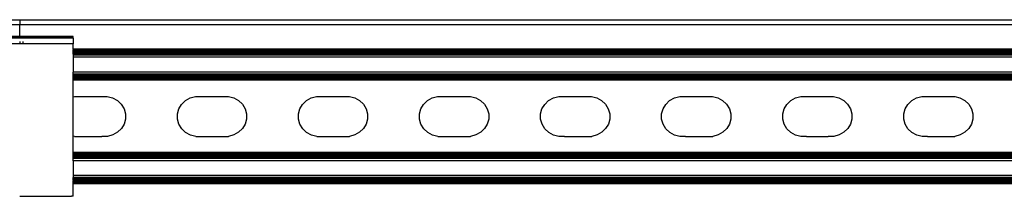
# Model space of a CAD drawing. Extents: x -2737 to 2737, y -776 to 776.
# Drawn here: x -652 to -367, y -655 to -604 of the extents above; entities that cross this region are included whole.
import ezdxf

# ---------------------------------------------------------------- set-up
doc = ezdxf.new("R2010")
doc.units = 0
doc.layers.get('0').update_dxf_attribs({"linetype": 'CONTINUOUS'})

msp = doc.modelspace()

# ---------------------------------------------------------------- linework, layer by layer
for p, q in [((-657.86, -603.85), (-651.86, -603.85)), ((-651.86, -605.35), (-656.77, -605.35)), ((-651.86, -603.85), (-141.86, -603.85)), ((-651.86, -603.85), (-651.86, -605.35)), ((-212.11, -605.35), (-651.86, -605.35)), ((-651.86, -608.71), (-651.86, -605.35)), ((-651.86, -608.71), (-657.86, -608.7)), ((-657.86, -608.84), (-651.86, -608.84)), ((-651.86, -609.16), (-657.86, -609.13)), ((-650.86, -608.68), (-651.86, -608.71)), ((-651.86, -608.71), (-650.86, -608.71)), ((-651.86, -608.71), (-651.86, -608.84)), ((-651.86, -608.84), (-650.86, -608.84)), ((-651.86, -608.84), (-651.86, -609.16)), ((-650.86, -609.16), (-651.86, -609.16)), ((-650.86, -608.68), (-636.36, -608.68)), ((-650.86, -608.71), (-636.36, -608.68)), ((-650.86, -608.71), (-650.86, -608.68)), ((-650.86, -608.84), (-650.86, -608.71)), ((-636.36, -608.71), (-650.86, -608.71)), ((-650.86, -608.84), (-636.36, -608.84)), ((-650.86, -609.16), (-650.86, -608.84)), ((-636.36, -609.13), (-650.86, -609.16)), ((-636.36, -608.71), (-636.36, -608.68)), ((-636.36, -608.84), (-636.36, -608.71)), ((-636.36, -609.13), (-636.36, -608.84)), ((-636.36, -609.13), (-636.36, -610.75)), ((-651.86, -610.78), (-657.86, -610.75)), ((-651.86, -610.13), (-651.86, -610.78)), ((-650.86, -610.78), (-651.86, -610.78)), ((-650.86, -610.78), (-650.86, -610.13)), ((-636.36, -610.75), (-650.86, -610.78)), ((-636.36, -612.29), (-636.36, -610.75)), ((-212.11, -612.29), (-636.36, -612.29)), ((-636.36, -612.34), (-636.36, -612.29)), ((-636.36, -612.37), (-636.36, -612.34)), ((-636.36, -612.44), (-636.36, -612.34)), ((-636.36, -612.44), (-636.36, -612.37)), ((-212.11, -612.37), (-636.36, -612.37)), ((-212.11, -612.46), (-636.36, -612.44)), ((-636.36, -612.44), (-636.36, -612.61)), ((-212.11, -612.61), (-636.36, -612.61)), ((-636.36, -612.78), (-636.36, -612.61)), ((-212.11, -612.78), (-636.36, -612.78)), ((-636.36, -612.98), (-636.36, -612.78)), ((-636.36, -613.17), (-636.36, -612.98)), ((-212.11, -612.98), (-636.36, -612.98)), ((-636.36, -613.24), (-636.36, -613.17)), ((-636.36, -613.21), (-636.36, -613.17)), ((-636.36, -613.24), (-636.36, -613.21)), ((-212.11, -613.21), (-636.36, -613.21)), ((-636.36, -613.47), (-636.36, -613.24)), ((-212.11, -613.47), (-636.36, -613.47)), ((-636.36, -613.75), (-636.36, -613.47)), ((-212.11, -613.75), (-636.36, -613.75)), ((-636.36, -613.75), (-636.36, -614.04)), ((-212.11, -614.04), (-636.36, -614.04)), ((-636.36, -614.04), (-636.36, -614.66)), ((-141.86, -614.66), (-636.36, -614.66)), ((-636.36, -614.66), (-636.36, -618.92)), ((-141.86, -618.92), (-636.36, -618.92)), ((-636.36, -619.53), (-636.36, -618.92)), ((-141.86, -619.53), (-636.36, -619.53)), ((-636.36, -619.83), (-636.36, -619.53)), ((-141.86, -619.83), (-636.36, -619.83)), ((-636.36, -620.1), (-636.36, -619.83)), ((-141.86, -620.1), (-636.36, -620.1)), ((-636.36, -620.36), (-636.36, -620.1)), ((-141.86, -620.36), (-636.36, -620.36)), ((-636.36, -620.59), (-636.36, -620.36)), ((-141.86, -620.59), (-636.36, -620.59)), ((-636.36, -620.8), (-636.36, -620.59)), ((-141.86, -620.8), (-636.36, -620.8)), ((-636.36, -620.97), (-636.36, -620.8)), ((-141.86, -620.97), (-636.36, -620.97)), ((-636.36, -621.11), (-636.36, -620.97)), ((-141.86, -621.11), (-636.36, -621.11)), ((-636.36, -621.21), (-636.36, -621.11)), ((-141.86, -621.21), (-636.36, -621.21)), ((-636.36, -621.29), (-636.36, -621.21)), ((-141.86, -621.29), (-636.36, -621.29)), ((-636.36, -626.09), (-636.36, -621.29)), ((-636.36, -626.09), (-636.02, -626.01)), ((-636.36, -637.37), (-636.36, -626.09)), ((-636.02, -626.01), (-635.17, -626)), ((-635.17, -626), (-627.27, -626)), ((-627.27, -626), (-626.53, -626)), ((-626.53, -626), (-624.99, -626.38)), ((-602.56, -626.4), (-601.02, -626.01)), ((-601.02, -626.01), (-600.17, -626)), ((-600.17, -626), (-592.27, -626)), ((-592.27, -626), (-591.53, -626)), ((-591.53, -626), (-589.99, -626.38)), ((-567.56, -626.4), (-566.02, -626.01)), ((-566.02, -626.01), (-565.17, -626)), ((-565.17, -626), (-557.27, -626)), ((-557.27, -626), (-556.53, -626)), ((-556.53, -626), (-554.99, -626.38)), ((-532.56, -626.4), (-531.02, -626.01)), ((-531.02, -626.01), (-530.17, -626)), ((-530.17, -626), (-522.27, -626)), ((-522.27, -626), (-521.53, -626)), ((-521.53, -626), (-519.99, -626.38)), ((-497.56, -626.4), (-496.02, -626.01)), ((-496.02, -626.01), (-495.18, -626)), ((-495.18, -626), (-487.27, -626)), ((-487.27, -626), (-486.53, -626)), ((-486.53, -626), (-484.99, -626.38)), ((-462.56, -626.4), (-461.02, -626.01)), ((-461.02, -626.01), (-460.18, -626)), ((-460.18, -626), (-452.27, -626)), ((-452.27, -626), (-451.53, -626)), ((-451.53, -626), (-449.99, -626.38)), ((-427.56, -626.4), (-426.02, -626.01)), ((-426.02, -626.01), (-425.18, -626)), ((-425.18, -626), (-417.27, -626)), ((-417.27, -626), (-416.53, -626)), ((-416.53, -626), (-414.99, -626.38)), ((-392.56, -626.4), (-391.02, -626.01)), ((-391.02, -626.01), (-390.18, -626)), ((-390.18, -626), (-382.28, -626)), ((-382.28, -626), (-381.53, -626)), ((-381.53, -626), (-379.99, -626.38)), ((-624.99, -626.38), (-623.61, -627.13)), ((-623.61, -627.13), (-622.48, -628.2)), ((-622.48, -628.2), (-621.67, -629.5)), ((-605.85, -629.54), (-605.06, -628.24)), ((-605.06, -628.24), (-603.93, -627.16)), ((-603.93, -627.16), (-602.56, -626.4)), ((-589.99, -626.38), (-588.61, -627.13)), ((-588.61, -627.13), (-587.48, -628.2)), ((-587.48, -628.2), (-586.67, -629.5)), ((-570.85, -629.54), (-570.06, -628.24)), ((-570.06, -628.24), (-568.93, -627.16)), ((-568.93, -627.16), (-567.56, -626.4)), ((-554.99, -626.38), (-553.61, -627.13)), ((-553.61, -627.13), (-552.48, -628.2)), ((-552.48, -628.2), (-551.67, -629.5)), ((-535.85, -629.54), (-535.06, -628.24)), ((-535.06, -628.24), (-533.94, -627.16)), ((-533.94, -627.16), (-532.56, -626.4)), ((-519.99, -626.38), (-518.61, -627.13)), ((-518.61, -627.13), (-517.48, -628.2)), ((-517.48, -628.2), (-516.67, -629.5)), ((-500.85, -629.54), (-500.06, -628.24)), ((-500.06, -628.24), (-498.94, -627.16)), ((-498.94, -627.16), (-497.56, -626.4)), ((-484.99, -626.38), (-483.61, -627.13)), ((-483.61, -627.13), (-482.48, -628.2)), ((-482.48, -628.2), (-481.67, -629.5)), ((-465.85, -629.54), (-465.06, -628.24)), ((-465.06, -628.24), (-463.94, -627.16)), ((-463.94, -627.16), (-462.56, -626.4)), ((-449.99, -626.38), (-448.61, -627.13)), ((-448.61, -627.13), (-447.48, -628.2)), ((-447.48, -628.2), (-446.67, -629.5)), ((-430.85, -629.54), (-430.06, -628.24)), ((-430.06, -628.24), (-428.94, -627.16)), ((-428.94, -627.16), (-427.56, -626.4)), ((-414.99, -626.38), (-413.61, -627.13)), ((-413.61, -627.13), (-412.48, -628.2)), ((-412.48, -628.2), (-411.68, -629.5)), ((-395.85, -629.54), (-395.06, -628.24)), ((-395.06, -628.24), (-393.94, -627.16)), ((-393.94, -627.16), (-392.56, -626.4)), ((-379.99, -626.38), (-378.61, -627.13)), ((-378.61, -627.13), (-377.48, -628.2)), ((-377.48, -628.2), (-376.68, -629.5)), ((-621.67, -629.5), (-621.25, -630.95)), ((-621.25, -630.95), (-621.25, -632.46)), ((-606.25, -631), (-605.85, -629.54)), ((-606.24, -632.51), (-606.25, -631)), ((-586.67, -629.5), (-586.25, -630.95)), ((-586.25, -630.95), (-586.25, -632.46)), ((-571.25, -631), (-570.85, -629.54)), ((-571.24, -632.51), (-571.25, -631)), ((-551.67, -629.5), (-551.26, -630.95)), ((-551.26, -630.95), (-551.25, -632.46)), ((-536.25, -631), (-535.85, -629.54)), ((-536.25, -632.51), (-536.25, -631)), ((-516.67, -629.5), (-516.26, -630.95)), ((-516.26, -630.95), (-516.25, -632.46)), ((-501.25, -631), (-500.85, -629.54)), ((-501.25, -632.51), (-501.25, -631)), ((-481.67, -629.5), (-481.26, -630.95)), ((-481.26, -630.95), (-481.25, -632.46)), ((-466.25, -631), (-465.85, -629.54)), ((-466.25, -632.51), (-466.25, -631)), ((-446.67, -629.5), (-446.26, -630.95)), ((-446.26, -630.95), (-446.25, -632.46)), ((-431.25, -631), (-430.85, -629.54)), ((-431.25, -632.51), (-431.25, -631)), ((-411.68, -629.5), (-411.26, -630.95)), ((-411.26, -630.95), (-411.25, -632.46)), ((-396.25, -631), (-395.85, -629.54)), ((-396.25, -632.51), (-396.25, -631)), ((-376.68, -629.5), (-376.26, -630.95)), ((-376.26, -630.95), (-376.25, -632.46)), ((-621.65, -633.92), (-622.44, -635.23)), ((-621.25, -632.46), (-621.65, -633.92)), ((-605.83, -633.97), (-606.24, -632.51)), ((-605.02, -635.27), (-605.83, -633.97)), ((-586.65, -633.92), (-587.44, -635.23)), ((-586.25, -632.46), (-586.65, -633.92)), ((-570.83, -633.97), (-571.24, -632.51)), ((-570.02, -635.27), (-570.83, -633.97)), ((-551.65, -633.92), (-552.44, -635.23)), ((-551.25, -632.46), (-551.65, -633.92)), ((-535.83, -633.97), (-536.25, -632.51)), ((-535.02, -635.27), (-535.83, -633.97)), ((-516.65, -633.92), (-517.44, -635.23)), ((-516.25, -632.46), (-516.65, -633.92)), ((-500.83, -633.97), (-501.25, -632.51)), ((-500.02, -635.27), (-500.83, -633.97)), ((-481.65, -633.92), (-482.44, -635.23)), ((-481.25, -632.46), (-481.65, -633.92)), ((-465.83, -633.97), (-466.25, -632.51)), ((-465.02, -635.27), (-465.83, -633.97)), ((-446.65, -633.92), (-447.45, -635.23)), ((-446.25, -632.46), (-446.65, -633.92)), ((-430.83, -633.97), (-431.25, -632.51)), ((-430.03, -635.27), (-430.83, -633.97)), ((-411.66, -633.92), (-412.45, -635.23)), ((-411.25, -632.46), (-411.66, -633.92)), ((-395.83, -633.97), (-396.25, -632.51)), ((-395.03, -635.27), (-395.83, -633.97)), ((-376.66, -633.92), (-377.45, -635.23)), ((-376.25, -632.46), (-376.66, -633.92)), ((-635.97, -637.47), (-636.36, -637.37)), ((-636.36, -642.13), (-636.36, -637.37)), ((-635.97, -637.47), (-634.38, -637.46)), ((-634.38, -637.46), (-628.07, -637.47)), ((-626.48, -637.46), (-628.07, -637.47)), ((-624.94, -637.06), (-626.48, -637.46)), ((-623.56, -636.3), (-624.94, -637.06)), ((-622.44, -635.23), (-623.56, -636.3)), ((-603.89, -636.33), (-605.02, -635.27)), ((-602.51, -637.08), (-603.89, -636.33)), ((-600.97, -637.47), (-602.51, -637.08)), ((-600.97, -637.47), (-599.38, -637.46)), ((-599.38, -637.46), (-593.07, -637.47)), ((-593.07, -637.47), (-591.48, -637.46)), ((-589.94, -637.06), (-591.48, -637.46)), ((-588.57, -636.3), (-589.94, -637.06)), ((-587.44, -635.23), (-588.57, -636.3)), ((-568.89, -636.33), (-570.02, -635.27)), ((-567.51, -637.08), (-568.89, -636.33)), ((-565.97, -637.47), (-567.51, -637.08)), ((-565.97, -637.47), (-564.38, -637.46)), ((-564.38, -637.46), (-558.07, -637.47)), ((-558.07, -637.47), (-556.48, -637.46)), ((-554.94, -637.06), (-556.48, -637.46)), ((-553.57, -636.3), (-554.94, -637.06)), ((-552.44, -635.23), (-553.57, -636.3)), ((-533.89, -636.33), (-535.02, -635.27)), ((-532.51, -637.08), (-533.89, -636.33)), ((-530.97, -637.47), (-532.51, -637.08)), ((-530.97, -637.47), (-529.38, -637.46)), ((-529.38, -637.46), (-523.07, -637.47)), ((-523.07, -637.47), (-521.48, -637.46)), ((-519.94, -637.06), (-521.48, -637.46)), ((-518.57, -636.3), (-519.94, -637.06)), ((-517.44, -635.23), (-518.57, -636.3)), ((-498.89, -636.33), (-500.02, -635.27)), ((-497.51, -637.08), (-498.89, -636.33)), ((-495.97, -637.47), (-497.51, -637.08)), ((-494.38, -637.46), (-495.97, -637.47)), ((-494.38, -637.46), (-488.07, -637.47)), ((-488.07, -637.47), (-486.48, -637.46)), ((-484.94, -637.06), (-486.48, -637.46)), ((-483.57, -636.3), (-484.94, -637.06)), ((-482.44, -635.23), (-483.57, -636.3)), ((-463.89, -636.33), (-465.02, -635.27)), ((-462.51, -637.08), (-463.89, -636.33)), ((-460.97, -637.47), (-462.51, -637.08)), ((-459.38, -637.46), (-460.97, -637.47)), ((-459.38, -637.46), (-453.07, -637.47)), ((-453.07, -637.47), (-451.48, -637.46)), ((-449.94, -637.06), (-451.48, -637.46)), ((-448.57, -636.3), (-449.94, -637.06)), ((-447.45, -635.23), (-448.57, -636.3)), ((-428.89, -636.33), (-430.03, -635.27)), ((-427.51, -637.08), (-428.89, -636.33)), ((-425.97, -637.47), (-427.51, -637.08)), ((-424.38, -637.46), (-425.97, -637.47)), ((-424.38, -637.46), (-418.07, -637.47)), ((-416.48, -637.46), (-418.07, -637.47)), ((-414.94, -637.06), (-416.48, -637.46)), ((-413.57, -636.3), (-414.94, -637.06)), ((-412.45, -635.23), (-413.57, -636.3)), ((-393.89, -636.33), (-395.03, -635.27)), ((-392.51, -637.08), (-393.89, -636.33)), ((-390.97, -637.47), (-392.51, -637.08)), ((-389.38, -637.46), (-390.97, -637.47)), ((-389.38, -637.46), (-383.07, -637.47)), ((-383.07, -637.47), (-381.48, -637.46)), ((-379.94, -637.06), (-381.48, -637.46)), ((-378.57, -636.3), (-379.94, -637.06)), ((-377.45, -635.23), (-378.57, -636.3)), ((-141.86, -642.13), (-636.36, -642.13)), ((-636.36, -642.21), (-636.36, -642.13)), ((-141.86, -642.21), (-636.36, -642.21)), ((-636.36, -642.31), (-636.36, -642.21)), ((-141.86, -642.31), (-636.36, -642.31)), ((-636.36, -642.45), (-636.36, -642.31)), ((-141.86, -642.45), (-636.36, -642.45)), ((-636.36, -642.62), (-636.36, -642.45)), ((-141.86, -642.62), (-636.36, -642.62)), ((-636.36, -642.82), (-636.36, -642.62)), ((-141.86, -642.82), (-636.36, -642.82)), ((-636.36, -643.06), (-636.36, -642.82)), ((-141.86, -643.06), (-636.36, -643.06)), ((-636.36, -643.31), (-636.36, -643.06)), ((-141.86, -643.31), (-636.36, -643.31)), ((-636.36, -643.59), (-636.36, -643.31)), ((-141.86, -643.59), (-636.36, -643.59)), ((-636.36, -643.89), (-636.36, -643.59)), ((-141.86, -643.89), (-636.36, -643.89)), ((-636.36, -644.5), (-636.36, -643.89)), ((-141.86, -644.5), (-636.36, -644.5)), ((-636.36, -644.5), (-636.36, -648.76)), ((-141.86, -648.76), (-636.36, -648.76)), ((-636.36, -648.76), (-636.36, -649.37)), ((-141.86, -649.37), (-636.36, -649.37)), ((-636.36, -649.67), (-636.36, -649.37)), ((-212.11, -649.67), (-636.36, -649.67)), ((-636.36, -649.95), (-636.36, -649.67)), ((-212.11, -649.95), (-636.36, -649.95)), ((-636.36, -649.95), (-636.36, -650.21)), ((-212.11, -650.2), (-636.36, -650.21)), ((-636.36, -650.44), (-636.36, -650.21)), ((-212.11, -650.44), (-636.36, -650.44)), ((-636.36, -650.64), (-636.36, -650.44)), ((-212.11, -650.64), (-636.36, -650.64)), ((-636.36, -650.81), (-636.36, -650.64)), ((-212.11, -650.81), (-636.36, -650.81)), ((-636.36, -650.97), (-636.36, -650.81)), ((-212.11, -650.95), (-636.36, -650.97)), ((-636.36, -651.04), (-636.36, -650.97)), ((-636.36, -651.13), (-636.36, -651.04)), ((-212.11, -651.05), (-636.36, -651.04)), ((-212.11, -651.13), (-636.36, -651.13)), ((-636.36, -654.72), (-636.36, -651.13)), ((-651.86, -654.73), (-636.91, -654.72)), ((-636.36, -654.72), (-636.91, -654.72))]:
    msp.add_line(p, q)

doc.saveas('drawing.dxf')
